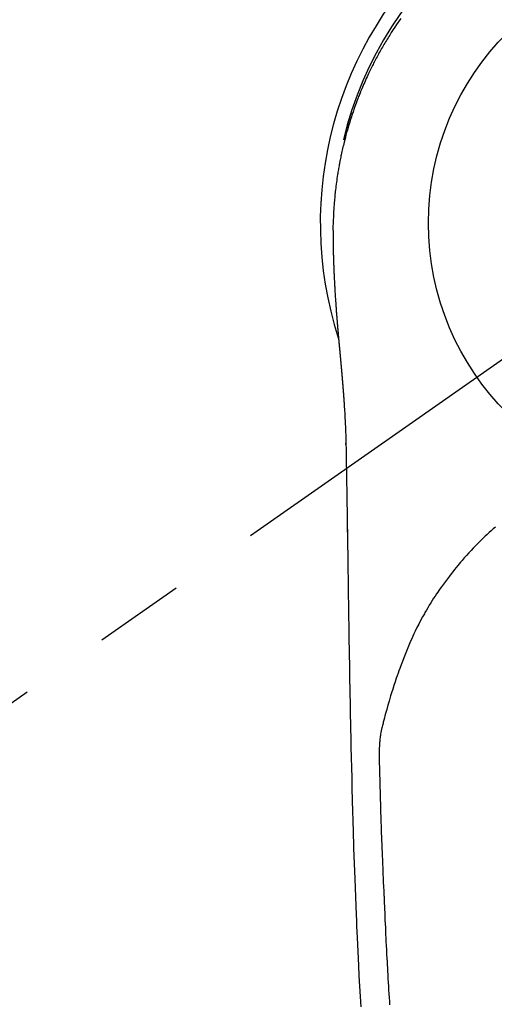
# Model space of a CAD drawing. Extents: x 83844 to 110317, y -33085 to -24215.
# Drawn here: x 101373 to 101406, y -26174 to -26106 of the extents above; entities that cross this region are included whole.
import ezdxf

# ---------------------------------------------------------------- set-up
doc = ezdxf.new("R2010")
doc.units = 0
doc.header["$LTSCALE"] = 50
doc.header["$MEASUREMENT"] = 0
doc.linetypes.add('CENTER2', pattern=[1.125, 0.75, -0.125, 0.125, -0.125])
doc.layers.get('0').update_dxf_attribs({"linetype": 'CONTINUOUS'})
doc.layers.get('DEFPOINTS').update_dxf_attribs({"color": 146, "linetype": 'CONTINUOUS'})
doc.layers.add('150-機器', color=8, linetype='CONTINUOUS')
doc.layers.add('160-文字', color=254, linetype='CONTINUOUS')
doc.styles.add('KH001', font='txt')
doc.dimstyles.new('KH1xx030', dxfattribs={"dimscale": 30, "dimtxt": 2, "dimasz": 0.6, "dimexe": 0.3, "dimexo": 1.2, "dimgap": 0.5, "dimtad": 3, "dimdec": 1, "dimdsep": 46, "dimlunit": 6, "dimtxsty": 'KH001', "dimblk": 'DOT', "dimcen": 1, "dimdle": 1, "dimclrd": 256, "dimclre": 256, "dimclrt": 256, "dimadec": 0, "dimazin": 0, "dimtfac": 1, "dimtdec": 1, "dimtix": 1, "dimtmove": 2, "dimatfit": 3, "dimldrblk": 'CLOSEDBLANK', "dimfxl": 1, "dimtolj": 1, "dimtzin": 0, "dimlwd": -1, "dimlwe": -1, "dimarcsym": 0})

# ---------------------------------------------------------------- blocks, each defined once
blk = doc.blocks.new('F402_H')
at = {"layer": '150-機器', "color": 13, "linetype": 'CENTER2'}
blk.add_line((0, 0), (-244.018, -170.863), dxfattribs=at)
at = {"layer": '150-機器', "color": 13, "linetype": 'Continuous'}
for points in [[(-20.399, 14.056), (-20.459, 13.971), (-20.574, 13.807), (-20.687, 13.641), (-20.8, 13.475), (-20.911, 13.308), (-20.959, 13.235), (-21.006, 13.162), (-21.053, 13.09), (-21.1, 13.016), (-21.159, 12.925), (-21.216, 12.833), (-21.273, 12.741), (-21.33, 12.648), (-21.387, 12.556), (-21.443, 12.463), (-21.498, 12.37), (-21.553, 12.276), (-21.608, 12.183), (-21.662, 12.089), (-21.716, 11.995), (-21.77, 11.901), (-21.823, 11.806), (-21.876, 11.712), (-21.929, 11.617), (-21.981, 11.521), (-22.032, 11.426), (-22.083, 11.331), (-22.134, 11.235), (-22.184, 11.139), (-22.224, 11.062), (-22.264, 10.985), (-22.303, 10.908), (-22.342, 10.83), (-22.41, 10.694), (-22.477, 10.558), (-22.543, 10.422), (-22.608, 10.285), (-22.664, 10.167), (-22.718, 10.049), (-22.772, 9.931), (-22.826, 9.812), (-22.879, 9.693), (-22.931, 9.574), (-22.982, 9.455), (-23.033, 9.335), (-23.075, 9.235), (-23.117, 9.135), (-23.158, 9.034), (-23.198, 8.934), (-23.231, 8.853), (-23.263, 8.773), (-23.294, 8.692), (-23.326, 8.611), (-23.35, 8.55), (-23.373, 8.49), (-23.396, 8.429), (-23.419, 8.368), (-23.465, 8.246), (-23.509, 8.123), (-23.553, 8.001), (-23.597, 7.878), (-23.626, 7.796), (-23.654, 7.714), (-23.682, 7.632), (-23.71, 7.55), (-23.752, 7.426), (-23.792, 7.303), (-23.832, 7.178), (-23.871, 7.054), (-23.91, 6.93), (-23.948, 6.805), (-23.986, 6.681), (-24.023, 6.556), (-24.047, 6.472), (-24.071, 6.388), (-24.095, 6.304), (-24.118, 6.22), (-24.164, 6.053), (-24.209, 5.884), (-24.253, 5.716), (-24.295, 5.547), (-24.321, 5.441), (-24.346, 5.336), (-24.371, 5.23), (-24.396, 5.123), (-24.42, 5.017), (-24.444, 4.911), (-24.468, 4.804), (-24.49, 4.698), (-24.508, 4.612), (-24.526, 4.527), (-24.543, 4.441), (-24.56, 4.355), (-24.569, 4.313), (-24.577, 4.27), (-24.586, 4.228), (-24.594, 4.185), (-24.602, 4.142), (-24.61, 4.099), (-24.618, 4.056), (-24.626, 4.013), (-24.642, 3.927), (-24.657, 3.841), (-24.672, 3.755), (-24.687, 3.669), (-24.701, 3.583), (-24.716, 3.497), (-24.73, 3.411), (-24.744, 3.324), (-24.764, 3.194), (-24.783, 3.065), (-24.802, 2.935), (-24.82, 2.805), (-24.837, 2.674), (-24.853, 2.544), (-24.869, 2.413), (-24.884, 2.283), (-24.897, 2.174), (-24.909, 2.065), (-24.92, 1.956), (-24.931, 1.847), (-24.942, 1.737), (-24.952, 1.628), (-24.961, 1.519), (-24.97, 1.409), (-24.982, 1.256), (-24.993, 1.103), (-25.004, 0.949), (-25.013, 0.796), (-25.017, 0.73), (-25.02, 0.664), (-25.024, 0.598), (-25.027, 0.533), (-25.031, 0.445), (-25.034, 0.357), (-25.037, 0.269), (-25.041, 0.18), (-25.046, 0.092), (-25.051, 0.003), (-25.055, -0.085), (-25.058, -0.174), (-25.059, -0.242), (-25.059, -0.311), (-25.058, -0.38), (-25.058, -0.449), (-25.057, -0.557), (-25.057, -0.664), (-25.056, -0.772), (-25.056, -0.88), (-25.055, -0.958), (-25.055, -1.036), (-25.054, -1.114), (-25.053, -1.192), (-25.052, -1.246), (-25.051, -1.3), (-25.051, -1.353), (-25.05, -1.407), (-25.048, -1.491), (-25.047, -1.575), (-25.045, -1.659), (-25.044, -1.743), (-25.043, -1.81), (-25.042, -1.876), (-25.04, -1.942), (-25.039, -2.009), (-25.037, -2.087), (-25.035, -2.165), (-25.032, -2.243), (-25.03, -2.321), (-25.028, -2.391), (-25.026, -2.46), (-25.024, -2.53), (-25.022, -2.6), (-25.019, -2.681), (-25.016, -2.762), (-25.013, -2.842), (-25.01, -2.923), (-25.008, -2.989), (-25.005, -3.054), (-25.003, -3.119), (-25, -3.185), (-24.997, -3.25), (-24.995, -3.316), (-24.992, -3.381), (-24.989, -3.447), (-24.986, -3.519), (-24.982, -3.591), (-24.979, -3.663), (-24.975, -3.735), (-24.972, -3.79), (-24.97, -3.844), (-24.967, -3.899), (-24.964, -3.954), (-24.96, -4.046), (-24.955, -4.138), (-24.95, -4.23), (-24.945, -4.323), (-24.942, -4.378), (-24.939, -4.434), (-24.935, -4.489), (-24.932, -4.545), (-24.928, -4.618), (-24.924, -4.69), (-24.92, -4.763), (-24.915, -4.835), (-24.91, -4.922), (-24.905, -5.009), (-24.899, -5.096), (-24.893, -5.183), (-24.887, -5.282), (-24.88, -5.381), (-24.873, -5.48), (-24.866, -5.579), (-24.862, -5.634), (-24.858, -5.689), (-24.854, -5.745), (-24.85, -5.8), (-24.845, -5.874), (-24.84, -5.948), (-24.835, -6.022), (-24.829, -6.096), (-24.823, -6.181), (-24.817, -6.265), (-24.81, -6.35), (-24.804, -6.435), (-24.795, -6.536), (-24.787, -6.638), (-24.779, -6.739), (-24.771, -6.841)], [(-24.771, -6.841), (-24.771, -6.848), (-24.77, -6.855), (-24.769, -6.862), (-24.769, -6.869), (-24.768, -6.876), (-24.768, -6.883), (-24.767, -6.89), (-24.767, -6.897), (-24.766, -6.904), (-24.765, -6.911), (-24.765, -6.918), (-24.764, -6.925), (-24.764, -6.932), (-24.763, -6.938), (-24.763, -6.945), (-24.762, -6.952), (-24.761, -6.959), (-24.761, -6.966), (-24.76, -6.973), (-24.76, -6.98), (-24.759, -6.986), (-24.758, -6.994), (-24.758, -7.001), (-24.757, -7.008), (-24.757, -7.015), (-24.756, -7.022), (-24.756, -7.029), (-24.755, -7.036), (-24.754, -7.043), (-24.754, -7.05), (-24.753, -7.057), (-24.753, -7.064), (-24.752, -7.071), (-24.751, -7.078), (-24.751, -7.085), (-24.75, -7.092), (-24.75, -7.099), (-24.749, -7.106), (-24.748, -7.113), (-24.748, -7.121), (-24.747, -7.128), (-24.747, -7.135), (-24.746, -7.142), (-24.745, -7.149), (-24.745, -7.156), (-24.744, -7.163), (-24.743, -7.17), (-24.743, -7.177), (-24.742, -7.185), (-24.742, -7.192), (-24.741, -7.199), (-24.74, -7.206), (-24.74, -7.213), (-24.739, -7.22), (-24.739, -7.227), (-24.738, -7.234), (-24.737, -7.242), (-24.737, -7.249), (-24.736, -7.256), (-24.735, -7.263), (-24.735, -7.27), (-24.734, -7.277), (-24.734, -7.285), (-24.733, -7.292), (-24.732, -7.299), (-24.732, -7.306), (-24.731, -7.313), (-24.73, -7.321), (-24.73, -7.328), (-24.729, -7.335), (-24.729, -7.342), (-24.728, -7.349), (-24.727, -7.357), (-24.727, -7.363), (-24.726, -7.37), (-24.725, -7.377), (-24.725, -7.384), (-24.724, -7.392), (-24.724, -7.399), (-24.723, -7.406), (-24.722, -7.413), (-24.722, -7.421), (-24.721, -7.428), (-24.72, -7.435), (-24.72, -7.442), (-24.719, -7.45), (-24.718, -7.457), (-24.718, -7.464), (-24.717, -7.471), (-24.717, -7.479), (-24.716, -7.486), (-24.715, -7.493), (-24.715, -7.5), (-24.714, -7.508), (-24.713, -7.515), (-24.713, -7.522), (-24.712, -7.53), (-24.711, -7.537), (-24.711, -7.544), (-24.71, -7.552), (-24.709, -7.559), (-24.709, -7.566), (-24.708, -7.574), (-24.707, -7.581), (-24.707, -7.588), (-24.706, -7.595), (-24.706, -7.603), (-24.705, -7.61), (-24.704, -7.617), (-24.704, -7.625), (-24.703, -7.632), (-24.702, -7.64), (-24.702, -7.647), (-24.701, -7.654), (-24.7, -7.662), (-24.7, -7.669), (-24.699, -7.676), (-24.698, -7.684), (-24.698, -7.691), (-24.697, -7.698), (-24.696, -7.706), (-24.696, -7.713), (-24.695, -7.721), (-24.694, -7.728), (-24.694, -7.734), (-24.693, -7.742), (-24.692, -7.749), (-24.692, -7.757), (-24.691, -7.764), (-24.69, -7.771), (-24.69, -7.779), (-24.689, -7.786), (-24.688, -7.794), (-24.688, -7.801), (-24.687, -7.809), (-24.686, -7.816), (-24.686, -7.824), (-24.685, -7.831), (-24.684, -7.838), (-24.684, -7.846), (-24.683, -7.853), (-24.682, -7.861), (-24.682, -7.868), (-24.681, -7.876), (-24.68, -7.883), (-24.68, -7.891), (-24.679, -7.898), (-24.678, -7.906), (-24.678, -7.913), (-24.677, -7.921), (-24.676, -7.928), (-24.675, -7.936), (-24.675, -7.943), (-24.674, -7.951), (-24.673, -7.958), (-24.673, -7.966), (-24.672, -7.973), (-24.671, -7.981), (-24.671, -7.988), (-24.67, -7.996), (-24.669, -8.003), (-24.669, -8.011), (-24.668, -8.018), (-24.667, -8.026), (-24.667, -8.033), (-24.666, -8.041), (-24.665, -8.048), (-24.665, -8.056), (-24.664, -8.064), (-24.663, -8.071), (-24.662, -8.079), (-24.662, -8.086), (-24.661, -8.094), (-24.66, -8.101), (-24.66, -8.109), (-24.659, -8.116), (-24.658, -8.123), (-24.658, -8.131), (-24.657, -8.138), (-24.656, -8.146), (-24.656, -8.154), (-24.655, -8.161), (-24.654, -8.169), (-24.653, -8.176), (-24.653, -8.184), (-24.652, -8.192), (-24.651, -8.199), (-24.651, -8.207), (-24.65, -8.215), (-24.649, -8.222), (-24.649, -8.23), (-24.648, -8.237), (-24.647, -8.245), (-24.646, -8.253), (-24.646, -8.26), (-24.645, -8.268), (-24.644, -8.276), (-24.644, -8.283), (-24.643, -8.291), (-24.642, -8.299), (-24.641, -8.306), (-24.641, -8.314), (-24.64, -8.322), (-24.639, -8.329), (-24.639, -8.337), (-24.638, -8.345), (-24.637, -8.352), (-24.637, -8.36), (-24.636, -8.368), (-24.635, -8.376), (-24.634, -8.383), (-24.634, -8.391), (-24.633, -8.399), (-24.632, -8.406), (-24.632, -8.414), (-24.631, -8.422), (-24.63, -8.43), (-24.629, -8.437), (-24.629, -8.445), (-24.628, -8.453), (-24.627, -8.461), (-24.627, -8.468), (-24.626, -8.476), (-24.625, -8.484), (-24.624, -8.491), (-24.624, -8.498), (-24.623, -8.506), (-24.622, -8.514), (-24.622, -8.522), (-24.621, -8.529), (-24.62, -8.537), (-24.619, -8.545), (-24.619, -8.553), (-24.618, -8.561), (-24.617, -8.568), (-24.617, -8.576), (-24.616, -8.584), (-24.615, -8.592), (-24.614, -8.6), (-24.614, -8.607), (-24.613, -8.615), (-24.612, -8.623), (-24.611, -8.631), (-24.611, -8.639), (-24.61, -8.647), (-24.609, -8.654), (-24.609, -8.662), (-24.608, -8.67), (-24.607, -8.678), (-24.606, -8.686), (-24.606, -8.694), (-24.605, -8.701), (-24.604, -8.709), (-24.604, -8.717), (-24.603, -8.725), (-24.602, -8.733), (-24.601, -8.741), (-24.601, -8.749), (-24.6, -8.757), (-24.599, -8.764), (-24.598, -8.772), (-24.598, -8.78), (-24.597, -8.788), (-24.596, -8.796), (-24.596, -8.804), (-24.595, -8.812), (-24.594, -8.82), (-24.593, -8.828), (-24.593, -8.836), (-24.592, -8.844), (-24.591, -8.851), (-24.59, -8.859), (-24.59, -8.866), (-24.589, -8.874), (-24.588, -8.882), (-24.587, -8.89), (-24.587, -8.898), (-24.586, -8.906), (-24.585, -8.914), (-24.585, -8.922), (-24.584, -8.93), (-24.583, -8.938), (-24.582, -8.946), (-24.582, -8.954), (-24.581, -8.962), (-24.58, -8.97), (-24.579, -8.978), (-24.579, -8.986), (-24.578, -8.994), (-24.577, -9.002), (-24.576, -9.01), (-24.576, -9.018), (-24.575, -9.026), (-24.574, -9.034), (-24.574, -9.042), (-24.573, -9.05), (-24.572, -9.058), (-24.571, -9.066), (-24.571, -9.074), (-24.57, -9.082), (-24.569, -9.09), (-24.568, -9.098), (-24.568, -9.106), (-24.567, -9.114), (-24.566, -9.122), (-24.565, -9.13), (-24.565, -9.138), (-24.564, -9.146), (-24.563, -9.154), (-24.562, -9.162), (-24.562, -9.17), (-24.561, -9.178), (-24.56, -9.186), (-24.559, -9.195), (-24.559, -9.203), (-24.558, -9.211), (-24.557, -9.219), (-24.557, -9.227), (-24.556, -9.235), (-24.555, -9.242), (-24.554, -9.25), (-24.554, -9.258), (-24.553, -9.266), (-24.552, -9.275), (-24.551, -9.283), (-24.551, -9.291), (-24.55, -9.299), (-24.549, -9.307), (-24.548, -9.315), (-24.548, -9.323), (-24.547, -9.331), (-24.546, -9.34), (-24.545, -9.348), (-24.545, -9.356), (-24.544, -9.364), (-24.543, -9.372), (-24.542, -9.38), (-24.542, -9.388), (-24.541, -9.397), (-24.54, -9.405), (-24.539, -9.413), (-24.539, -9.421), (-24.538, -9.429), (-24.537, -9.438), (-24.536, -9.446), (-24.536, -9.454), (-24.535, -9.462), (-24.534, -9.47), (-24.533, -9.479), (-24.533, -9.487), (-24.532, -9.495), (-24.531, -9.503), (-24.53, -9.511), (-24.53, -9.52), (-24.529, -9.528), (-24.528, -9.536), (-24.528, -9.544), (-24.527, -9.552), (-24.526, -9.561), (-24.525, -9.569), (-24.525, -9.577), (-24.524, -9.585), (-24.523, -9.594), (-24.522, -9.602), (-24.522, -9.61), (-24.521, -9.618), (-24.52, -9.626), (-24.519, -9.634), (-24.519, -9.642), (-24.518, -9.651), (-24.517, -9.659), (-24.516, -9.667), (-24.516, -9.675), (-24.515, -9.684), (-24.514, -9.692), (-24.513, -9.7), (-24.513, -9.709), (-24.512, -9.717), (-24.511, -9.725), (-24.51, -9.733), (-24.51, -9.742), (-24.509, -9.75), (-24.508, -9.758), (-24.507, -9.767), (-24.507, -9.775), (-24.506, -9.783), (-24.505, -9.792), (-24.504, -9.8), (-24.504, -9.808), (-24.503, -9.817), (-24.502, -9.825), (-24.501, -9.833), (-24.501, -9.842), (-24.5, -9.85), (-24.499, -9.859), (-24.498, -9.867), (-24.498, -9.875), (-24.497, -9.884), (-24.496, -9.892), (-24.495, -9.9), (-24.495, -9.909), (-24.494, -9.917), (-24.493, -9.926), (-24.492, -9.934), (-24.492, -9.942), (-24.491, -9.951), (-24.49, -9.959), (-24.489, -9.968), (-24.489, -9.976), (-24.488, -9.984), (-24.487, -9.993), (-24.486, -10), (-24.486, -10.009), (-24.485, -10.017), (-24.484, -10.026), (-24.483, -10.034), (-24.483, -10.042), (-24.482, -10.051), (-24.481, -10.059), (-24.48, -10.068), (-24.48, -10.076), (-24.479, -10.085), (-24.478, -10.093), (-24.477, -10.102), (-24.477, -10.11), (-24.476, -10.119), (-24.475, -10.127), (-24.474, -10.135), (-24.474, -10.144), (-24.473, -10.152), (-24.472, -10.161), (-24.471, -10.169), (-24.471, -10.178), (-24.47, -10.186), (-24.469, -10.195), (-24.468, -10.203), (-24.468, -10.212), (-24.467, -10.22), (-24.466, -10.229), (-24.466, -10.237), (-24.465, -10.246), (-24.464, -10.255), (-24.463, -10.263), (-24.463, -10.272), (-24.462, -10.28), (-24.461, -10.289), (-24.46, -10.297), (-24.46, -10.306), (-24.459, -10.314), (-24.458, -10.323), (-24.457, -10.331), (-24.457, -10.34), (-24.456, -10.349), (-24.455, -10.357), (-24.454, -10.366), (-24.454, -10.373), (-24.453, -10.382), (-24.452, -10.39), (-24.451, -10.399), (-24.451, -10.408), (-24.45, -10.416), (-24.449, -10.425), (-24.448, -10.433), (-24.448, -10.442), (-24.447, -10.451), (-24.446, -10.459), (-24.446, -10.468), (-24.446, -10.476), (-24.445, -10.485), (-24.444, -10.494), (-24.443, -10.502), (-24.443, -10.511), (-24.442, -10.52), (-24.441, -10.528), (-24.441, -10.537), (-24.44, -10.546), (-24.439, -10.554), (-24.438, -10.563), (-24.438, -10.571), (-24.437, -10.58), (-24.436, -10.589), (-24.435, -10.597), (-24.435, -10.606), (-24.434, -10.615), (-24.433, -10.623), (-24.432, -10.632), (-24.432, -10.641), (-24.431, -10.65), (-24.43, -10.658), (-24.429, -10.667), (-24.429, -10.676), (-24.428, -10.684), (-24.427, -10.693), (-24.427, -10.702), (-24.426, -10.71), (-24.425, -10.719), (-24.424, -10.728), (-24.424, -10.737), (-24.423, -10.745), (-24.422, -10.753), (-24.421, -10.762), (-24.421, -10.77), (-24.42, -10.779), (-24.419, -10.788), (-24.418, -10.797), (-24.418, -10.805), (-24.417, -10.814), (-24.416, -10.823), (-24.415, -10.832), (-24.415, -10.84), (-24.414, -10.849), (-24.413, -10.858), (-24.413, -10.867), (-24.412, -10.876), (-24.411, -10.884), (-24.41, -10.893), (-24.41, -10.902), (-24.409, -10.911), (-24.408, -10.919), (-24.407, -10.928), (-24.407, -10.937), (-24.406, -10.946), (-24.405, -10.955), (-24.405, -10.964), (-24.404, -10.972), (-24.403, -10.981), (-24.402, -10.99), (-24.402, -10.999), (-24.401, -11.008), (-24.4, -11.016), (-24.399, -11.025), (-24.399, -11.034), (-24.398, -11.043), (-24.397, -11.052), (-24.397, -11.061), (-24.396, -11.069), (-24.395, -11.078), (-24.394, -11.087), (-24.394, -11.096), (-24.393, -11.105), (-24.392, -11.114), (-24.392, -11.123), (-24.391, -11.131), (-24.39, -11.139), (-24.389, -11.148), (-24.389, -11.157), (-24.388, -11.166), (-24.387, -11.175), (-24.386, -11.184), (-24.386, -11.193), (-24.385, -11.202), (-24.384, -11.211), (-24.384, -11.219), (-24.383, -11.228), (-24.382, -11.237), (-24.381, -11.246), (-24.381, -11.255), (-24.38, -11.264), (-24.379, -11.273), (-24.379, -11.282), (-24.378, -11.291), (-24.377, -11.3), (-24.376, -11.309), (-24.376, -11.318), (-24.375, -11.327), (-24.374, -11.336), (-24.374, -11.345), (-24.373, -11.354), (-24.372, -11.363), (-24.371, -11.371), (-24.371, -11.38), (-24.37, -11.389), (-24.369, -11.398), (-24.369, -11.407), (-24.368, -11.416), (-24.367, -11.425), (-24.366, -11.434), (-24.366, -11.443), (-24.365, -11.452), (-24.364, -11.461), (-24.364, -11.47), (-24.363, -11.479), (-24.362, -11.488), (-24.362, -11.497), (-24.361, -11.505), (-24.36, -11.514), (-24.359, -11.523), (-24.359, -11.532), (-24.358, -11.542), (-24.357, -11.551), (-24.357, -11.56), (-24.356, -11.569), (-24.355, -11.578), (-24.355, -11.587), (-24.354, -11.596), (-24.353, -11.605), (-24.352, -11.614), (-24.352, -11.623), (-24.351, -11.632), (-24.35, -11.641), (-24.35, -11.65), (-24.349, -11.659), (-24.348, -11.668), (-24.348, -11.677), (-24.347, -11.686), (-24.346, -11.696), (-24.345, -11.705), (-24.345, -11.714), (-24.344, -11.723), (-24.343, -11.732), (-24.343, -11.741), (-24.342, -11.75), (-24.341, -11.759), (-24.341, -11.768), (-24.34, -11.777), (-24.339, -11.787), (-24.339, -11.796), (-24.338, -11.805), (-24.337, -11.814), (-24.336, -11.823), (-24.336, -11.832), (-24.335, -11.841), (-24.334, -11.851), (-24.334, -11.86), (-24.333, -11.869), (-24.332, -11.878), (-24.332, -11.886), (-24.331, -11.895), (-24.33, -11.904), (-24.33, -11.914), (-24.329, -11.923), (-24.328, -11.932), (-24.328, -11.941), (-24.327, -11.95), (-24.326, -11.96), (-24.326, -11.969), (-24.325, -11.978), (-24.324, -11.987), (-24.323, -11.996), (-24.323, -12.006), (-24.322, -12.015), (-24.321, -12.024), (-24.321, -12.033), (-24.32, -12.042), (-24.319, -12.052), (-24.319, -12.061), (-24.318, -12.07), (-24.317, -12.079), (-24.317, -12.089), (-24.316, -12.098), (-24.315, -12.107), (-24.315, -12.116), (-24.314, -12.126), (-24.313, -12.135), (-24.313, -12.144), (-24.312, -12.153), (-24.311, -12.163), (-24.311, -12.172), (-24.31, -12.181), (-24.309, -12.191), (-24.309, -12.2), (-24.308, -12.209), (-24.307, -12.218), (-24.307, -12.228), (-24.306, -12.237), (-24.305, -12.246), (-24.305, -12.256), (-24.304, -12.264), (-24.304, -12.273), (-24.303, -12.283), (-24.302, -12.292), (-24.302, -12.301), (-24.301, -12.311), (-24.3, -12.32), (-24.3, -12.329), (-24.299, -12.339), (-24.298, -12.348), (-24.298, -12.357), (-24.297, -12.367), (-24.296, -12.376), (-24.296, -12.385), (-24.295, -12.395), (-24.294, -12.404), (-24.294, -12.413), (-24.293, -12.423), (-24.292, -12.432), (-24.292, -12.441), (-24.291, -12.451), (-24.29, -12.46), (-24.29, -12.47), (-24.289, -12.479), (-24.289, -12.488), (-24.288, -12.498), (-24.287, -12.507), (-24.287, -12.516), (-24.286, -12.526), (-24.285, -12.535), (-24.285, -12.544), (-24.284, -12.554), (-24.283, -12.563), (-24.283, -12.573), (-24.282, -12.582), (-24.281, -12.591)], [(-24.281, -12.591), (-24.265, -12.851), (-24.248, -13.111), (-24.233, -13.371), (-24.219, -13.631), (-24.21, -13.816), (-24.202, -14.002), (-24.194, -14.187), (-24.187, -14.373), (-24.181, -14.566), (-24.175, -14.759), (-24.171, -14.953), (-24.167, -15.146), (-24.166, -15.233), (-24.165, -15.321), (-24.163, -15.408), (-24.162, -15.496), (-24.16, -15.616), (-24.158, -15.735), (-24.156, -15.855), (-24.154, -15.975), (-24.152, -16.108), (-24.15, -16.241), (-24.148, -16.374), (-24.145, -16.507), (-24.143, -16.627), (-24.141, -16.746), (-24.139, -16.866), (-24.137, -16.985), (-24.135, -17.122), (-24.133, -17.258), (-24.131, -17.395), (-24.128, -17.532), (-24.125, -17.765), (-24.121, -17.999), (-24.117, -18.233), (-24.113, -18.467), (-24.11, -18.7), (-24.106, -18.934), (-24.102, -19.167), (-24.098, -19.401), (-24.094, -19.658), (-24.09, -19.915), (-24.086, -20.172), (-24.082, -20.43), (-24.079, -20.675), (-24.075, -20.921), (-24.071, -21.167), (-24.068, -21.412), (-24.061, -21.842), (-24.054, -22.272), (-24.047, -22.703), (-24.041, -23.133), (-24.035, -23.547), (-24.029, -23.961), (-24.024, -24.375), (-24.019, -24.789), (-24.008, -25.53), (-23.998, -26.27), (-23.986, -27.01), (-23.975, -27.75), (-23.969, -28.111), (-23.963, -28.472), (-23.958, -28.834), (-23.952, -29.195), (-23.943, -29.768), (-23.933, -30.341), (-23.924, -30.914), (-23.914, -31.486), (-23.905, -31.966), (-23.897, -32.445), (-23.888, -32.925), (-23.879, -33.404), (-23.87, -33.886), (-23.861, -34.367), (-23.851, -34.849), (-23.841, -35.33), (-23.824, -36.034), (-23.806, -36.737), (-23.789, -37.44), (-23.773, -38.144), (-23.77, -38.329), (-23.766, -38.515), (-23.763, -38.7), (-23.759, -38.886), (-23.754, -39.143), (-23.748, -39.401), (-23.741, -39.659), (-23.734, -39.916), (-23.725, -40.253), (-23.715, -40.59), (-23.705, -40.927), (-23.694, -41.265), (-23.681, -41.696), (-23.667, -42.127), (-23.652, -42.559), (-23.638, -42.99), (-23.619, -43.513), (-23.601, -44.037), (-23.582, -44.56), (-23.563, -45.083), (-23.54, -45.706), (-23.517, -46.328), (-23.493, -46.95), (-23.468, -47.572), (-23.452, -47.957), (-23.435, -48.342), (-23.418, -48.728), (-23.4, -49.113), (-23.378, -49.594), (-23.355, -50.076), (-23.332, -50.557), (-23.308, -51.039), (-23.271, -51.752), (-23.232, -52.465), (-23.193, -53.178), (-23.152, -53.891)], [(-24.166, -15.223), (-24.166, -15.222), (-24.166, -15.221), (-24.166, -15.22), (-24.166, -15.219), (-24.166, -15.218), (-24.166, -15.217), (-24.166, -15.216), (-24.166, -15.215), (-24.166, -15.214), (-24.166, -15.213), (-24.166, -15.212), (-24.166, -15.211), (-24.166, -15.21), (-24.166, -15.209), (-24.166, -15.208), (-24.166, -15.207), (-24.166, -15.206), (-24.166, -15.205), (-24.166, -15.204), (-24.166, -15.203), (-24.166, -15.202), (-24.166, -15.201), (-24.166, -15.2), (-24.166, -15.199), (-24.166, -15.198), (-24.166, -15.197), (-24.166, -15.196), (-24.166, -15.195), (-24.166, -15.194), (-24.166, -15.193), (-24.166, -15.192), (-24.166, -15.191), (-24.166, -15.19), (-24.166, -15.189), (-24.166, -15.188), (-24.166, -15.187), (-24.167, -15.186), (-24.167, -15.185), (-24.167, -15.184), (-24.167, -15.183), (-24.167, -15.182), (-24.167, -15.181), (-24.167, -15.18), (-24.167, -15.179), (-24.167, -15.178), (-24.167, -15.177), (-24.167, -15.176), (-24.167, -15.175), (-24.167, -15.174), (-24.167, -15.173), (-24.167, -15.172), (-24.167, -15.171), (-24.167, -15.17), (-24.167, -15.169), (-24.167, -15.168), (-24.167, -15.167), (-24.167, -15.166), (-24.167, -15.165), (-24.167, -15.164), (-24.167, -15.163), (-24.167, -15.162), (-24.167, -15.161), (-24.167, -15.16), (-24.167, -15.159), (-24.167, -15.158), (-24.167, -15.157), (-24.167, -15.156), (-24.167, -15.155), (-24.167, -15.154), (-24.167, -15.153), (-24.167, -15.152), (-24.167, -15.151), (-24.167, -15.15), (-24.167, -15.149), (-24.167, -15.148), (-24.167, -15.147), (-24.167, -15.146)], [(-13.898, -20.901), (-14.043, -21.028), (-14.186, -21.157), (-14.329, -21.287), (-14.47, -21.418), (-14.596, -21.537), (-14.721, -21.656), (-14.845, -21.776), (-14.968, -21.897), (-15.12, -22.05), (-15.272, -22.204), (-15.422, -22.359), (-15.57, -22.516), (-15.726, -22.685), (-15.88, -22.854), (-16.033, -23.026), (-16.183, -23.198), (-16.285, -23.316), (-16.385, -23.435), (-16.485, -23.554), (-16.583, -23.674), (-16.703, -23.822), (-16.822, -23.971), (-16.94, -24.121), (-17.056, -24.272), (-17.197, -24.457), (-17.335, -24.644), (-17.472, -24.831), (-17.608, -25.021), (-17.69, -25.138), (-17.772, -25.256), (-17.853, -25.374), (-17.934, -25.493), (-18.037, -25.648), (-18.138, -25.803), (-18.238, -25.959), (-18.337, -26.116), (-18.439, -26.282), (-18.54, -26.45), (-18.64, -26.619), (-18.738, -26.788), (-18.779, -26.861), (-18.821, -26.934), (-18.862, -27.008), (-18.902, -27.081), (-19.034, -27.325), (-19.163, -27.571), (-19.288, -27.818), (-19.41, -28.068), (-19.49, -28.237), (-19.569, -28.407), (-19.647, -28.578), (-19.722, -28.75), (-19.818, -28.975), (-19.911, -29.202), (-20.003, -29.429), (-20.093, -29.657), (-20.188, -29.897), (-20.282, -30.137), (-20.374, -30.377), (-20.465, -30.618), (-20.526, -30.785), (-20.587, -30.953), (-20.646, -31.121), (-20.704, -31.289), (-20.789, -31.538), (-20.872, -31.788), (-20.952, -32.039), (-21.031, -32.29), (-21.053, -32.365), (-21.076, -32.439), (-21.098, -32.513), (-21.12, -32.588), (-21.204, -32.873), (-21.286, -33.158), (-21.366, -33.444), (-21.444, -33.731), (-21.484, -33.879), (-21.524, -34.029), (-21.562, -34.178), (-21.598, -34.328), (-21.616, -34.404), (-21.633, -34.479), (-21.65, -34.555), (-21.667, -34.631)], [(-24.065, -21.26), (-24.065, -21.258), (-24.065, -21.257), (-24.065, -21.255), (-24.065, -21.254), (-24.065, -21.252), (-24.065, -21.25), (-24.065, -21.249), (-24.065, -21.247), (-24.065, -21.245), (-24.065, -21.244), (-24.065, -21.242), (-24.065, -21.24), (-24.065, -21.239), (-24.065, -21.237), (-24.065, -21.235), (-24.065, -21.234), (-24.065, -21.232), (-24.065, -21.23), (-24.065, -21.229), (-24.065, -21.227), (-24.065, -21.225), (-24.065, -21.224), (-24.065, -21.222), (-24.065, -21.22), (-24.065, -21.219), (-24.065, -21.217), (-24.065, -21.216), (-24.065, -21.214), (-24.065, -21.212), (-24.066, -21.211), (-24.066, -21.209), (-24.066, -21.207), (-24.066, -21.206), (-24.066, -21.204), (-24.066, -21.202), (-24.066, -21.201), (-24.066, -21.199), (-24.066, -21.197), (-24.066, -21.196), (-24.066, -21.194), (-24.066, -21.192), (-24.066, -21.191), (-24.066, -21.189), (-24.066, -21.187), (-24.066, -21.186), (-24.066, -21.184), (-24.066, -21.183), (-24.066, -21.181), (-24.066, -21.179), (-24.066, -21.178), (-24.066, -21.176), (-24.066, -21.174), (-24.066, -21.173), (-24.066, -21.171), (-24.066, -21.169), (-24.066, -21.168), (-24.066, -21.166), (-24.066, -21.164), (-24.066, -21.163), (-24.066, -21.161), (-24.066, -21.159), (-24.066, -21.158), (-24.066, -21.156), (-24.066, -21.154), (-24.066, -21.153), (-24.066, -21.151), (-24.066, -21.149), (-24.066, -21.148), (-24.066, -21.146), (-24.066, -21.145), (-24.066, -21.143), (-24.066, -21.141), (-24.066, -21.14), (-24.066, -21.138), (-24.066, -21.136), (-24.066, -21.135), (-24.066, -21.133), (-24.066, -21.131), (-24.066, -21.13), (-24.067, -21.128), (-24.067, -21.126), (-24.067, -21.125), (-24.067, -21.123), (-24.067, -21.121), (-24.067, -21.12), (-24.067, -21.118), (-24.067, -21.116), (-24.067, -21.115), (-24.067, -21.113), (-24.067, -21.112), (-24.067, -21.11), (-24.067, -21.108), (-24.067, -21.107), (-24.067, -21.105), (-24.067, -21.103), (-24.067, -21.102), (-24.067, -21.1), (-24.067, -21.098), (-24.067, -21.097), (-24.067, -21.095), (-24.067, -21.093), (-24.067, -21.092), (-24.067, -21.09), (-24.067, -21.088), (-24.067, -21.087), (-24.067, -21.085), (-24.067, -21.083), (-24.067, -21.082), (-24.067, -21.08), (-24.067, -21.079), (-24.067, -21.077), (-24.067, -21.075), (-24.067, -21.074), (-24.067, -21.072), (-24.067, -21.07), (-24.067, -21.069), (-24.067, -21.067), (-24.067, -21.065), (-24.067, -21.064), (-24.067, -21.062), (-24.067, -21.06), (-24.067, -21.059), (-24.067, -21.057), (-24.067, -21.055), (-24.067, -21.054), (-24.067, -21.052), (-24.067, -21.05)], [(-21.145, -53.754), (-21.16, -53.514), (-21.177, -53.253), (-21.193, -52.991), (-21.208, -52.73), (-21.224, -52.469), (-21.239, -52.208), (-21.254, -51.947), (-21.269, -51.686), (-21.284, -51.426), (-21.296, -51.209), (-21.308, -50.992), (-21.32, -50.775), (-21.332, -50.558), (-21.347, -50.266), (-21.362, -49.974), (-21.377, -49.682), (-21.392, -49.39), (-21.403, -49.153), (-21.415, -48.915), (-21.426, -48.678), (-21.437, -48.44), (-21.449, -48.182), (-21.46, -47.924), (-21.471, -47.666), (-21.482, -47.407), (-21.491, -47.193), (-21.501, -46.978), (-21.51, -46.763), (-21.518, -46.549), (-21.521, -46.473), (-21.524, -46.398), (-21.527, -46.323), (-21.53, -46.248), (-21.544, -45.935), (-21.56, -45.622), (-21.576, -45.309), (-21.591, -44.996), (-21.599, -44.825), (-21.605, -44.654), (-21.612, -44.483), (-21.619, -44.312), (-21.627, -44.12), (-21.634, -43.928), (-21.642, -43.736), (-21.65, -43.543), (-21.657, -43.378), (-21.663, -43.213), (-21.67, -43.048), (-21.677, -42.882), (-21.682, -42.761), (-21.686, -42.639), (-21.691, -42.518), (-21.696, -42.397), (-21.704, -42.184), (-21.712, -41.972), (-21.719, -41.76), (-21.727, -41.548), (-21.732, -41.401), (-21.737, -41.254), (-21.742, -41.107), (-21.747, -40.96), (-21.752, -40.771), (-21.758, -40.581), (-21.763, -40.391), (-21.769, -40.201), (-21.774, -40.034), (-21.779, -39.866), (-21.784, -39.698), (-21.789, -39.53), (-21.791, -39.435), (-21.794, -39.341), (-21.797, -39.246), (-21.8, -39.151), (-21.803, -39.005), (-21.807, -38.858), (-21.811, -38.712), (-21.814, -38.566), (-21.817, -38.471), (-21.819, -38.376), (-21.822, -38.281), (-21.824, -38.187), (-21.83, -37.984), (-21.835, -37.782), (-21.84, -37.579), (-21.845, -37.377), (-21.85, -37.196), (-21.853, -37.015), (-21.856, -36.835), (-21.857, -36.654), (-21.857, -36.474), (-21.855, -36.294), (-21.85, -36.114), (-21.842, -35.934), (-21.839, -35.874), (-21.836, -35.814), (-21.832, -35.755), (-21.827, -35.695), (-21.821, -35.614), (-21.814, -35.534), (-21.806, -35.453), (-21.797, -35.372), (-21.786, -35.287), (-21.774, -35.201), (-21.761, -35.116), (-21.748, -35.031), (-21.74, -34.989), (-21.733, -34.946), (-21.725, -34.904), (-21.717, -34.862), (-21.709, -34.825), (-21.702, -34.788), (-21.694, -34.751), (-21.686, -34.715), (-21.681, -34.694), (-21.676, -34.673), (-21.671, -34.652), (-21.666, -34.631)]]:
    blk.add_lwpolyline(points, dxfattribs=at)
for centre, radius, start, end in [((0, 0), 25.931, 0, 197.72438), ((0, -0.057), 25.02, 13.32289, 166.67711), ((0.007, -0.057), 25.02, 13.32289, 166.67711)]:
    blk.add_arc(centre, radius, start, end, dxfattribs=at)
at = {"layer": 'DEFPOINTS'}
blk.add_circle((0, 0), 18.5, dxfattribs=at)
blk = doc.blocks.new('_ClosedBlank')
at = {"color": 0, "linetype": 'ByBlock', "lineweight": -2}
for p, q in [((-1, 0.1667), (0, 0)), ((-1, 0.1667), (-1, -0.1667)), ((0, 0), (-1, -0.1667))]:
    blk.add_line(p, q, dxfattribs=at)
blk = doc.blocks.new('_Dot')
at = {"color": 0, "linetype": 'ByBlock', "lineweight": -2}
blk.add_line((-0.5, 0), (-1, 0), dxfattribs=at)
at = {"color": 0, "linetype": 'ByBlock', "const_width": 0.5}
blk.add_lwpolyline([(-0.25, 0, 1), (0.25, 0, 1)], format="xyb", close=True, dxfattribs=at)

msp = doc.modelspace()

# ---------------------------------------------------------------- block references
at = {"layer": '150-機器'}
msp.add_blockref('F402_H', (101419.957, -26119.866), dxfattribs=at)

# ---------------------------------------------------------------- leaders
at = {"layer": '160-文字', "annotation_type": 0, "has_hookline": 1, "hookline_direction": 0}
for points, text_width in [([(100871.499, -26109.98), (101227.447, -27414.5), (101245.447, -27414.5)], 924.975), ([(101299.965, -26112.677), (102460.981, -27383.821), (102478.981, -27383.821)], 1398.579)]:
    msp.add_leader(points, dimstyle='KH1xx030', override={"dimgap": 0.5, "dimtad": 1}, dxfattribs=dict(at, text_width=text_width))

doc.saveas('drawing.dxf')
